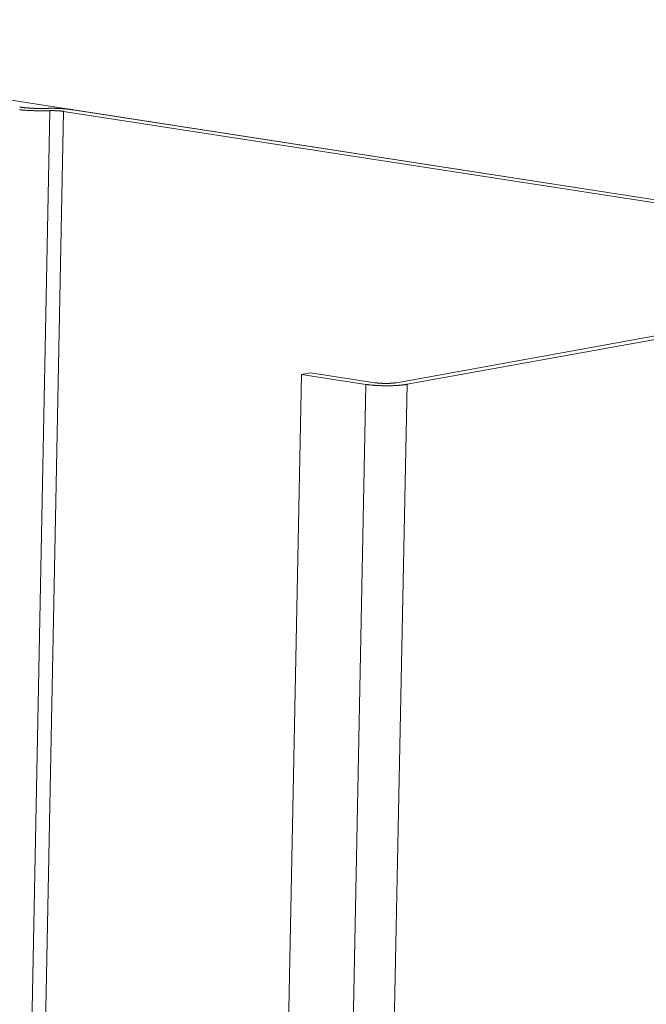
# Model space of a CAD drawing. Extents: x 1094 to 2144, y 0 to 1485.
# Drawn here: x 1951 to 1959, y 1031 to 1042 of the extents above; entities that cross this region are included whole.
import ezdxf

# ---------------------------------------------------------------- set-up
doc = ezdxf.new("R2010")
doc.units = 0
doc.header["$LTSCALE"] = 15
doc.layers.get('0').update_dxf_attribs({"linetype": 'CONTINUOUS'})
doc.layers.add('rahm2', color=2, linetype='CONTINUOUS', plot=False)
doc.layers.add('UK4', color=4, linetype='CONTINUOUS')

# ---------------------------------------------------------------- blocks, each defined once
blk = doc.blocks.new('W629.de_P6_2')
at = {"lineweight": 0, "extrusion": (-8.32667e-17, 0.965885, 0.258972)}
for p, q in [((301.7545, 404.5366), (373.8793, 393.396)), ((343.0758, 398.1297), (341.2091, 303.2888)), ((343.1503, 398.126), (341.2829, 303.3063)), ((347.1536, 397.5076), (343.1503, 398.126)), ((343.1996, 398.1349), (347.2029, 397.5165)), ((344.9491, 396.6605), (346.4222, 396.9276)), ((346.4798, 396.9187), (345.0067, 396.6516)), ((344.4351, 396.7055), (344.4846, 396.7145)), ((344.4846, 396.7145), (344.8331, 396.6604)), ((344.4351, 396.7055), (342.5833, 303.615)), ((344.7836, 396.6515), (344.4351, 396.7055)), ((344.7836, 396.6515), (342.9296, 303.6971)), ((345.0067, 396.6516), (343.1507, 303.7496))]:
    blk.add_line(p, q, dxfattribs=at)
at = {"lineweight": 0}
for points in [[(342.9114, 398.1345), (342.9135, 398.1343), (342.9156, 398.1341), (342.9178, 398.1339), (342.92, 398.1337), (342.9221, 398.1335), (342.9243, 398.1334), (342.9265, 398.1332), (342.9287, 398.133), (342.9309, 398.1328), (342.9331, 398.1327), (342.9354, 398.1325), (342.9376, 398.1323), (342.9399, 398.1322), (342.9421, 398.132), (342.9444, 398.1319), (342.9466, 398.1317), (342.9489, 398.1316), (342.9512, 398.1315), (342.9535, 398.1313), (342.9558, 398.1312), (342.9581, 398.1311), (342.9604, 398.1309), (342.9627, 398.1308), (342.965, 398.1307), (342.9674, 398.1306), (342.9697, 398.1305), (342.972, 398.1304), (342.9744, 398.1303), (342.9767, 398.1302), (342.9791, 398.1301), (342.9814, 398.13), (342.9838, 398.1299), (342.9861, 398.1298), (342.9885, 398.1298), (342.9909, 398.1297), (342.9932, 398.1296), (342.9956, 398.1295), (342.998, 398.1295), (343.0003, 398.1294), (343.0027, 398.1294), (343.0051, 398.1293), (343.0075, 398.1293), (343.0099, 398.1292), (343.0122, 398.1292), (343.0146, 398.1292), (343.017, 398.1291), (343.0194, 398.1291), (343.0218, 398.1291), (343.0241, 398.1291), (343.0265, 398.1291), (343.0289, 398.1291), (343.0313, 398.1291), (343.0336, 398.1291), (343.036, 398.1291), (343.0384, 398.1291), (343.0408, 398.1291), (343.0431, 398.1291), (343.0455, 398.1291), (343.0478, 398.1291), (343.0502, 398.1292), (343.0526, 398.1292), (343.0549, 398.1292), (343.0572, 398.1293), (343.0596, 398.1293), (343.0619, 398.1294), (343.0643, 398.1294), (343.0666, 398.1295), (343.0689, 398.1295), (343.0712, 398.1296), (343.0735, 398.1297), (343.0758, 398.1297)], [(342.9132, 398.1492), (342.9145, 398.149), (342.9157, 398.1488), (342.917, 398.1486), (342.9182, 398.1485), (342.9195, 398.1483), (342.9208, 398.1481), (342.922, 398.1479), (342.9233, 398.1478), (342.9246, 398.1476), (342.926, 398.1474), (342.9273, 398.1473), (342.9286, 398.1471), (342.93, 398.1469), (342.9313, 398.1468), (342.9327, 398.1466), (342.934, 398.1465), (342.9354, 398.1463), (342.9368, 398.1461), (342.9382, 398.146), (342.9396, 398.1459), (342.941, 398.1457), (342.9424, 398.1456), (342.9439, 398.1454), (342.9453, 398.1453), (342.9467, 398.1451), (342.9482, 398.145), (342.9496, 398.1449), (342.9511, 398.1448), (342.9526, 398.1446), (342.954, 398.1445), (342.9555, 398.1444), (342.957, 398.1443), (342.9585, 398.1442), (342.96, 398.144), (342.9615, 398.1439), (342.963, 398.1438), (342.9645, 398.1437), (342.9661, 398.1436), (342.9676, 398.1435), (342.9691, 398.1434), (342.9707, 398.1433), (342.9722, 398.1432), (342.9738, 398.1431), (342.9753, 398.143), (342.9769, 398.1429), (342.9784, 398.1429), (342.98, 398.1428), (342.9816, 398.1427), (342.9831, 398.1426), (342.9847, 398.1426), (342.9863, 398.1425), (342.9879, 398.1424), (342.9894, 398.1424), (342.991, 398.1423), (342.9926, 398.1422), (342.9942, 398.1422), (342.9958, 398.1421), (342.9974, 398.1421), (342.999, 398.142), (343.0006, 398.142), (343.0022, 398.1419), (343.0038, 398.1419), (343.0054, 398.1418), (343.007, 398.1418), (343.0086, 398.1418), (343.0102, 398.1417), (343.0118, 398.1417), (343.0134, 398.1417), (343.015, 398.1417), (343.0167, 398.1417), (343.0183, 398.1416), (343.0199, 398.1416), (343.0215, 398.1416), (343.0231, 398.1416), (343.0247, 398.1416), (343.0263, 398.1416), (343.0279, 398.1416), (343.0295, 398.1416), (343.0311, 398.1416), (343.0327, 398.1416), (343.0343, 398.1416), (343.0359, 398.1416), (343.0375, 398.1416), (343.0391, 398.1417), (343.0407, 398.1417), (343.0423, 398.1417), (343.0439, 398.1417), (343.0454, 398.1418), (343.047, 398.1418), (343.0486, 398.1418), (343.0502, 398.1419), (343.0517, 398.1419), (343.0533, 398.142), (343.0549, 398.142), (343.0564, 398.1421)], [(343.1996, 398.1349), (343.1984, 398.1351), (343.1971, 398.1353), (343.1959, 398.1355), (343.1946, 398.1356), (343.1934, 398.1358), (343.1921, 398.136), (343.1908, 398.1362), (343.1895, 398.1363), (343.1882, 398.1365), (343.1869, 398.1367), (343.1855, 398.1368), (343.1842, 398.137), (343.1829, 398.1372), (343.1815, 398.1373), (343.1802, 398.1375), (343.1788, 398.1376), (343.1774, 398.1378), (343.176, 398.138), (343.1746, 398.1381), (343.1732, 398.1383), (343.1718, 398.1384), (343.1704, 398.1385), (343.169, 398.1387), (343.1675, 398.1388), (343.1661, 398.139), (343.1646, 398.1391), (343.1632, 398.1392), (343.1617, 398.1393), (343.1603, 398.1395), (343.1588, 398.1396), (343.1573, 398.1397), (343.1558, 398.1398), (343.1543, 398.14), (343.1528, 398.1401), (343.1513, 398.1402), (343.1498, 398.1403), (343.1483, 398.1404), (343.1468, 398.1405), (343.1452, 398.1406), (343.1437, 398.1407), (343.1422, 398.1408), (343.1406, 398.1409), (343.1391, 398.141), (343.1375, 398.1411), (343.136, 398.1412), (343.1344, 398.1412), (343.1328, 398.1413), (343.1313, 398.1414), (343.1297, 398.1415), (343.1281, 398.1415), (343.1265, 398.1416), (343.125, 398.1417), (343.1234, 398.1417), (343.1218, 398.1418), (343.1202, 398.1419), (343.1186, 398.1419), (343.117, 398.142), (343.1154, 398.142), (343.1138, 398.1421), (343.1122, 398.1421), (343.1106, 398.1422), (343.109, 398.1422), (343.1074, 398.1423), (343.1058, 398.1423), (343.1042, 398.1423), (343.1026, 398.1424), (343.101, 398.1424), (343.0994, 398.1424), (343.0978, 398.1424), (343.0962, 398.1424), (343.0946, 398.1425), (343.0929, 398.1425), (343.0913, 398.1425), (343.0897, 398.1425), (343.0881, 398.1425), (343.0865, 398.1425), (343.0849, 398.1425), (343.0833, 398.1425), (343.0817, 398.1425), (343.0801, 398.1425), (343.0785, 398.1425), (343.0769, 398.1425), (343.0753, 398.1425), (343.0737, 398.1424), (343.0721, 398.1424), (343.0706, 398.1424), (343.069, 398.1424), (343.0674, 398.1423), (343.0658, 398.1423), (343.0642, 398.1423), (343.0627, 398.1422), (343.0611, 398.1422), (343.0595, 398.1421), (343.058, 398.1421), (343.0564, 398.1421)], [(343.1503, 398.126), (343.1496, 398.1261), (343.149, 398.1262), (343.1484, 398.1263), (343.1477, 398.1264), (343.147, 398.1265), (343.1464, 398.1266), (343.1457, 398.1267), (343.145, 398.1268), (343.1444, 398.1268), (343.1437, 398.1269), (343.143, 398.127), (343.1423, 398.1271), (343.1416, 398.1272), (343.1409, 398.1273), (343.1402, 398.1274), (343.1395, 398.1274), (343.1388, 398.1275), (343.138, 398.1276), (343.1373, 398.1277), (343.1366, 398.1278), (343.1358, 398.1278), (343.1351, 398.1279), (343.1344, 398.128), (343.1336, 398.128), (343.1329, 398.1281), (343.1321, 398.1282), (343.1314, 398.1283), (343.1306, 398.1283), (343.1298, 398.1284), (343.1291, 398.1285), (343.1283, 398.1285), (343.1275, 398.1286), (343.1267, 398.1286), (343.126, 398.1287), (343.1252, 398.1288), (343.1244, 398.1288), (343.1236, 398.1289), (343.1228, 398.1289), (343.122, 398.129), (343.1212, 398.129), (343.1204, 398.1291), (343.1196, 398.1291), (343.1188, 398.1292), (343.118, 398.1292), (343.1172, 398.1293), (343.1164, 398.1293), (343.1156, 398.1293), (343.1148, 398.1294), (343.1139, 398.1294), (343.1131, 398.1295), (343.1123, 398.1295), (343.1115, 398.1295), (343.1107, 398.1296), (343.1098, 398.1296), (343.109, 398.1296), (343.1082, 398.1297), (343.1073, 398.1297), (343.1065, 398.1297), (343.1057, 398.1297), (343.1049, 398.1298), (343.104, 398.1298), (343.1032, 398.1298), (343.1024, 398.1298), (343.1015, 398.1299), (343.1007, 398.1299), (343.0998, 398.1299), (343.099, 398.1299), (343.0982, 398.1299), (343.0973, 398.1299), (343.0965, 398.1299), (343.0957, 398.1299), (343.0948, 398.13), (343.094, 398.13), (343.0932, 398.13), (343.0923, 398.13), (343.0915, 398.13), (343.0907, 398.13), (343.0898, 398.13), (343.089, 398.13), (343.0882, 398.13), (343.0873, 398.13), (343.0865, 398.1299), (343.0857, 398.1299), (343.0848, 398.1299), (343.084, 398.1299), (343.0832, 398.1299), (343.0824, 398.1299), (343.0815, 398.1299), (343.0807, 398.1299), (343.0799, 398.1298), (343.0791, 398.1298), (343.0783, 398.1298), (343.0775, 398.1298), (343.0766, 398.1298), (343.0758, 398.1297)], [(344.8331, 396.6604), (344.8341, 396.6603), (344.8352, 396.6601), (344.8363, 396.66), (344.8373, 396.6598), (344.8384, 396.6597), (344.8395, 396.6595), (344.8407, 396.6594), (344.8418, 396.6593), (344.8429, 396.6591), (344.8441, 396.659), (344.8453, 396.6589), (344.8465, 396.6587), (344.8476, 396.6586), (344.8488, 396.6585), (344.8501, 396.6584), (344.8513, 396.6583), (344.8525, 396.6581), (344.8538, 396.658), (344.855, 396.6579), (344.8563, 396.6578), (344.8575, 396.6577), (344.8588, 396.6576), (344.8601, 396.6576), (344.8614, 396.6575), (344.8627, 396.6574), (344.864, 396.6573), (344.8653, 396.6572), (344.8666, 396.6571), (344.8679, 396.6571), (344.8693, 396.657), (344.8706, 396.657), (344.8719, 396.6569), (344.8733, 396.6568), (344.8746, 396.6568), (344.876, 396.6567), (344.8773, 396.6567), (344.8787, 396.6567), (344.88, 396.6566), (344.8814, 396.6566), (344.8827, 396.6566), (344.8841, 396.6565), (344.8855, 396.6565), (344.8868, 396.6565), (344.8882, 396.6565), (344.8895, 396.6565), (344.8909, 396.6565), (344.8923, 396.6565), (344.8936, 396.6565), (344.895, 396.6565), (344.8963, 396.6565), (344.8977, 396.6565), (344.899, 396.6565), (344.9004, 396.6565), (344.9017, 396.6565), (344.903, 396.6566), (344.9044, 396.6566), (344.9057, 396.6566), (344.907, 396.6567), (344.9083, 396.6567), (344.9096, 396.6567), (344.9109, 396.6568), (344.9122, 396.6569), (344.9135, 396.6569), (344.9148, 396.657), (344.9161, 396.657), (344.9174, 396.6571), (344.9186, 396.6572), (344.9199, 396.6572), (344.9211, 396.6573), (344.9223, 396.6574), (344.9236, 396.6575), (344.9248, 396.6576), (344.926, 396.6577), (344.9272, 396.6578), (344.9283, 396.6579), (344.9295, 396.658), (344.9307, 396.6581), (344.9318, 396.6582), (344.9329, 396.6583), (344.9341, 396.6584), (344.9352, 396.6585), (344.9363, 396.6586), (344.9373, 396.6588), (344.9384, 396.6589), (344.9395, 396.659), (344.9405, 396.6592), (344.9415, 396.6593), (344.9425, 396.6594), (344.9435, 396.6596), (344.9445, 396.6597), (344.9454, 396.6599), (344.9464, 396.66), (344.9473, 396.6602), (344.9482, 396.6603), (344.9491, 396.6605)], [(344.7836, 396.6515), (344.7856, 396.6512), (344.7876, 396.6509), (344.7897, 396.6506), (344.7918, 396.6503), (344.7939, 396.65), (344.796, 396.6497), (344.7982, 396.6495), (344.8003, 396.6492), (344.8025, 396.6489), (344.8048, 396.6487), (344.807, 396.6484), (344.8093, 396.6482), (344.8116, 396.6479), (344.8139, 396.6477), (344.8162, 396.6475), (344.8186, 396.6473), (344.821, 396.647), (344.8233, 396.6468), (344.8257, 396.6466), (344.8282, 396.6464), (344.8306, 396.6463), (344.8331, 396.6461), (344.8355, 396.6459), (344.838, 396.6457), (344.8405, 396.6456), (344.843, 396.6454), (344.8455, 396.6453), (344.8481, 396.6451), (344.8506, 396.645), (344.8532, 396.6449), (344.8557, 396.6447), (344.8583, 396.6446), (344.8609, 396.6445), (344.8635, 396.6444), (344.866, 396.6443), (344.8686, 396.6443), (344.8712, 396.6442), (344.8739, 396.6441), (344.8765, 396.644), (344.8791, 396.644), (344.8817, 396.6439), (344.8843, 396.6439), (344.8869, 396.6439), (344.8895, 396.6438), (344.8922, 396.6438), (344.8948, 396.6438), (344.8974, 396.6438), (344.9, 396.6438), (344.9026, 396.6438), (344.9052, 396.6438), (344.9078, 396.6438), (344.9104, 396.6439), (344.913, 396.6439), (344.9155, 396.6439), (344.9181, 396.644), (344.9207, 396.6441), (344.9232, 396.6441), (344.9258, 396.6442), (344.9283, 396.6443), (344.9308, 396.6444), (344.9333, 396.6445), (344.9358, 396.6446), (344.9383, 396.6447), (344.9408, 396.6448), (344.9432, 396.6449), (344.9456, 396.645), (344.9481, 396.6452), (344.9505, 396.6453), (344.9529, 396.6455), (344.9552, 396.6456), (344.9576, 396.6458), (344.9599, 396.6459), (344.9622, 396.6461), (344.9645, 396.6463), (344.9668, 396.6465), (344.969, 396.6467), (344.9712, 396.6469), (344.9734, 396.6471), (344.9756, 396.6473), (344.9778, 396.6475), (344.9799, 396.6478), (344.982, 396.648), (344.9841, 396.6482), (344.9861, 396.6485), (344.9881, 396.6487), (344.9901, 396.649), (344.9921, 396.6493), (344.994, 396.6495), (344.9959, 396.6498), (344.9978, 396.6501), (344.9997, 396.6504), (345.0015, 396.6507), (345.0033, 396.6509), (345.005, 396.6512), (345.0067, 396.6516)]]:
    blk.add_lwpolyline(points, dxfattribs=at)
blk = doc.blocks.new('W629.de_P6_1')
at = {"lineweight": 0, "extrusion": (-8.32667e-17, 0.965885, 0.258972)}
for p, q in [((301.7545, 404.5366), (373.8793, 393.396)), ((347.1536, 397.5076), (343.1503, 398.126)), ((343.1996, 398.1349), (347.2029, 397.5165)), ((344.9491, 396.6605), (346.4222, 396.9276)), ((346.4798, 396.9187), (345.0067, 396.6516)), ((344.4351, 396.7055), (344.4846, 396.7145)), ((344.4846, 396.7145), (344.8331, 396.6604)), ((344.4351, 396.7055), (342.5833, 303.615)), ((344.7836, 396.6515), (344.4351, 396.7055))]:
    blk.add_line(p, q, dxfattribs=at)
at = {"lineweight": 0}
for points in [[(342.9114, 398.1345), (342.9135, 398.1343), (342.9156, 398.1341), (342.9178, 398.1339), (342.92, 398.1337), (342.9221, 398.1335), (342.9243, 398.1334), (342.9265, 398.1332), (342.9287, 398.133), (342.9309, 398.1328), (342.9331, 398.1327), (342.9354, 398.1325), (342.9376, 398.1323), (342.9399, 398.1322), (342.9421, 398.132), (342.9444, 398.1319), (342.9466, 398.1317), (342.9489, 398.1316), (342.9512, 398.1315), (342.9535, 398.1313), (342.9558, 398.1312), (342.9581, 398.1311), (342.9604, 398.1309), (342.9627, 398.1308), (342.965, 398.1307), (342.9674, 398.1306), (342.9697, 398.1305), (342.972, 398.1304), (342.9744, 398.1303), (342.9767, 398.1302), (342.9791, 398.1301), (342.9814, 398.13), (342.9838, 398.1299), (342.9861, 398.1298), (342.9885, 398.1298), (342.9909, 398.1297), (342.9932, 398.1296), (342.9956, 398.1295), (342.998, 398.1295), (343.0003, 398.1294), (343.0027, 398.1294), (343.0051, 398.1293), (343.0075, 398.1293), (343.0099, 398.1292), (343.0122, 398.1292), (343.0146, 398.1292), (343.017, 398.1291), (343.0194, 398.1291), (343.0218, 398.1291), (343.0241, 398.1291), (343.0265, 398.1291), (343.0289, 398.1291), (343.0313, 398.1291), (343.0336, 398.1291), (343.036, 398.1291), (343.0384, 398.1291), (343.0408, 398.1291), (343.0431, 398.1291), (343.0455, 398.1291), (343.0478, 398.1291), (343.0502, 398.1292), (343.0526, 398.1292), (343.0549, 398.1292), (343.0572, 398.1293), (343.0596, 398.1293), (343.0619, 398.1294), (343.0643, 398.1294), (343.0666, 398.1295), (343.0689, 398.1295), (343.0712, 398.1296), (343.0735, 398.1297), (343.0758, 398.1297)], [(342.9132, 398.1492), (342.9145, 398.149), (342.9157, 398.1488), (342.917, 398.1486), (342.9182, 398.1485), (342.9195, 398.1483), (342.9208, 398.1481), (342.922, 398.1479), (342.9233, 398.1478), (342.9246, 398.1476), (342.926, 398.1474), (342.9273, 398.1473), (342.9286, 398.1471), (342.93, 398.1469), (342.9313, 398.1468), (342.9327, 398.1466), (342.934, 398.1465), (342.9354, 398.1463), (342.9368, 398.1461), (342.9382, 398.146), (342.9396, 398.1459), (342.941, 398.1457), (342.9424, 398.1456), (342.9439, 398.1454), (342.9453, 398.1453), (342.9467, 398.1451), (342.9482, 398.145), (342.9496, 398.1449), (342.9511, 398.1448), (342.9526, 398.1446), (342.954, 398.1445), (342.9555, 398.1444), (342.957, 398.1443), (342.9585, 398.1442), (342.96, 398.144), (342.9615, 398.1439), (342.963, 398.1438), (342.9645, 398.1437), (342.9661, 398.1436), (342.9676, 398.1435), (342.9691, 398.1434), (342.9707, 398.1433), (342.9722, 398.1432), (342.9738, 398.1431), (342.9753, 398.143), (342.9769, 398.1429), (342.9784, 398.1429), (342.98, 398.1428), (342.9816, 398.1427), (342.9831, 398.1426), (342.9847, 398.1426), (342.9863, 398.1425), (342.9879, 398.1424), (342.9894, 398.1424), (342.991, 398.1423), (342.9926, 398.1422), (342.9942, 398.1422), (342.9958, 398.1421), (342.9974, 398.1421), (342.999, 398.142), (343.0006, 398.142), (343.0022, 398.1419), (343.0038, 398.1419), (343.0054, 398.1418), (343.007, 398.1418), (343.0086, 398.1418), (343.0102, 398.1417), (343.0118, 398.1417), (343.0134, 398.1417), (343.015, 398.1417), (343.0167, 398.1417), (343.0183, 398.1416), (343.0199, 398.1416), (343.0215, 398.1416), (343.0231, 398.1416), (343.0247, 398.1416), (343.0263, 398.1416), (343.0279, 398.1416), (343.0295, 398.1416), (343.0311, 398.1416), (343.0327, 398.1416), (343.0343, 398.1416), (343.0359, 398.1416), (343.0375, 398.1416), (343.0391, 398.1417), (343.0407, 398.1417), (343.0423, 398.1417), (343.0439, 398.1417), (343.0454, 398.1418), (343.047, 398.1418), (343.0486, 398.1418), (343.0502, 398.1419), (343.0517, 398.1419), (343.0533, 398.142), (343.0549, 398.142), (343.0564, 398.1421)], [(343.1996, 398.1349), (343.1984, 398.1351), (343.1971, 398.1353), (343.1959, 398.1355), (343.1946, 398.1356), (343.1934, 398.1358), (343.1921, 398.136), (343.1908, 398.1362), (343.1895, 398.1363), (343.1882, 398.1365), (343.1869, 398.1367), (343.1855, 398.1368), (343.1842, 398.137), (343.1829, 398.1372), (343.1815, 398.1373), (343.1802, 398.1375), (343.1788, 398.1376), (343.1774, 398.1378), (343.176, 398.138), (343.1746, 398.1381), (343.1732, 398.1383), (343.1718, 398.1384), (343.1704, 398.1385), (343.169, 398.1387), (343.1675, 398.1388), (343.1661, 398.139), (343.1646, 398.1391), (343.1632, 398.1392), (343.1617, 398.1393), (343.1603, 398.1395), (343.1588, 398.1396), (343.1573, 398.1397), (343.1558, 398.1398), (343.1543, 398.14), (343.1528, 398.1401), (343.1513, 398.1402), (343.1498, 398.1403), (343.1483, 398.1404), (343.1468, 398.1405), (343.1452, 398.1406), (343.1437, 398.1407), (343.1422, 398.1408), (343.1406, 398.1409), (343.1391, 398.141), (343.1375, 398.1411), (343.136, 398.1412), (343.1344, 398.1412), (343.1328, 398.1413), (343.1313, 398.1414), (343.1297, 398.1415), (343.1281, 398.1415), (343.1265, 398.1416), (343.125, 398.1417), (343.1234, 398.1417), (343.1218, 398.1418), (343.1202, 398.1419), (343.1186, 398.1419), (343.117, 398.142), (343.1154, 398.142), (343.1138, 398.1421), (343.1122, 398.1421), (343.1106, 398.1422), (343.109, 398.1422), (343.1074, 398.1423), (343.1058, 398.1423), (343.1042, 398.1423), (343.1026, 398.1424), (343.101, 398.1424), (343.0994, 398.1424), (343.0978, 398.1424), (343.0962, 398.1424), (343.0946, 398.1425), (343.0929, 398.1425), (343.0913, 398.1425), (343.0897, 398.1425), (343.0881, 398.1425), (343.0865, 398.1425), (343.0849, 398.1425), (343.0833, 398.1425), (343.0817, 398.1425), (343.0801, 398.1425), (343.0785, 398.1425), (343.0769, 398.1425), (343.0753, 398.1425), (343.0737, 398.1424), (343.0721, 398.1424), (343.0706, 398.1424), (343.069, 398.1424), (343.0674, 398.1423), (343.0658, 398.1423), (343.0642, 398.1423), (343.0627, 398.1422), (343.0611, 398.1422), (343.0595, 398.1421), (343.058, 398.1421), (343.0564, 398.1421)], [(343.1503, 398.126), (343.1496, 398.1261), (343.149, 398.1262), (343.1484, 398.1263), (343.1477, 398.1264), (343.147, 398.1265), (343.1464, 398.1266), (343.1457, 398.1267), (343.145, 398.1268), (343.1444, 398.1268), (343.1437, 398.1269), (343.143, 398.127), (343.1423, 398.1271), (343.1416, 398.1272), (343.1409, 398.1273), (343.1402, 398.1274), (343.1395, 398.1274), (343.1388, 398.1275), (343.138, 398.1276), (343.1373, 398.1277), (343.1366, 398.1278), (343.1358, 398.1278), (343.1351, 398.1279), (343.1344, 398.128), (343.1336, 398.128), (343.1329, 398.1281), (343.1321, 398.1282), (343.1314, 398.1283), (343.1306, 398.1283), (343.1298, 398.1284), (343.1291, 398.1285), (343.1283, 398.1285), (343.1275, 398.1286), (343.1267, 398.1286), (343.126, 398.1287), (343.1252, 398.1288), (343.1244, 398.1288), (343.1236, 398.1289), (343.1228, 398.1289), (343.122, 398.129), (343.1212, 398.129), (343.1204, 398.1291), (343.1196, 398.1291), (343.1188, 398.1292), (343.118, 398.1292), (343.1172, 398.1293), (343.1164, 398.1293), (343.1156, 398.1293), (343.1148, 398.1294), (343.1139, 398.1294), (343.1131, 398.1295), (343.1123, 398.1295), (343.1115, 398.1295), (343.1107, 398.1296), (343.1098, 398.1296), (343.109, 398.1296), (343.1082, 398.1297), (343.1073, 398.1297), (343.1065, 398.1297), (343.1057, 398.1297), (343.1049, 398.1298), (343.104, 398.1298), (343.1032, 398.1298), (343.1024, 398.1298), (343.1015, 398.1299), (343.1007, 398.1299), (343.0998, 398.1299), (343.099, 398.1299), (343.0982, 398.1299), (343.0973, 398.1299), (343.0965, 398.1299), (343.0957, 398.1299), (343.0948, 398.13), (343.094, 398.13), (343.0932, 398.13), (343.0923, 398.13), (343.0915, 398.13), (343.0907, 398.13), (343.0898, 398.13), (343.089, 398.13), (343.0882, 398.13), (343.0873, 398.13), (343.0865, 398.1299), (343.0857, 398.1299), (343.0848, 398.1299), (343.084, 398.1299), (343.0832, 398.1299), (343.0824, 398.1299), (343.0815, 398.1299), (343.0807, 398.1299), (343.0799, 398.1298), (343.0791, 398.1298), (343.0783, 398.1298), (343.0775, 398.1298), (343.0766, 398.1298), (343.0758, 398.1297)], [(344.8331, 396.6604), (344.8341, 396.6603), (344.8352, 396.6601), (344.8363, 396.66), (344.8373, 396.6598), (344.8384, 396.6597), (344.8395, 396.6595), (344.8407, 396.6594), (344.8418, 396.6593), (344.8429, 396.6591), (344.8441, 396.659), (344.8453, 396.6589), (344.8465, 396.6587), (344.8476, 396.6586), (344.8488, 396.6585), (344.8501, 396.6584), (344.8513, 396.6583), (344.8525, 396.6581), (344.8538, 396.658), (344.855, 396.6579), (344.8563, 396.6578), (344.8575, 396.6577), (344.8588, 396.6576), (344.8601, 396.6576), (344.8614, 396.6575), (344.8627, 396.6574), (344.864, 396.6573), (344.8653, 396.6572), (344.8666, 396.6571), (344.8679, 396.6571), (344.8693, 396.657), (344.8706, 396.657), (344.8719, 396.6569), (344.8733, 396.6568), (344.8746, 396.6568), (344.876, 396.6567), (344.8773, 396.6567), (344.8787, 396.6567), (344.88, 396.6566), (344.8814, 396.6566), (344.8827, 396.6566), (344.8841, 396.6565), (344.8855, 396.6565), (344.8868, 396.6565), (344.8882, 396.6565), (344.8895, 396.6565), (344.8909, 396.6565), (344.8923, 396.6565), (344.8936, 396.6565), (344.895, 396.6565), (344.8963, 396.6565), (344.8977, 396.6565), (344.899, 396.6565), (344.9004, 396.6565), (344.9017, 396.6565), (344.903, 396.6566), (344.9044, 396.6566), (344.9057, 396.6566), (344.907, 396.6567), (344.9083, 396.6567), (344.9096, 396.6567), (344.9109, 396.6568), (344.9122, 396.6569), (344.9135, 396.6569), (344.9148, 396.657), (344.9161, 396.657), (344.9174, 396.6571), (344.9186, 396.6572), (344.9199, 396.6572), (344.9211, 396.6573), (344.9223, 396.6574), (344.9236, 396.6575), (344.9248, 396.6576), (344.926, 396.6577), (344.9272, 396.6578), (344.9283, 396.6579), (344.9295, 396.658), (344.9307, 396.6581), (344.9318, 396.6582), (344.9329, 396.6583), (344.9341, 396.6584), (344.9352, 396.6585), (344.9363, 396.6586), (344.9373, 396.6588), (344.9384, 396.6589), (344.9395, 396.659), (344.9405, 396.6592), (344.9415, 396.6593), (344.9425, 396.6594), (344.9435, 396.6596), (344.9445, 396.6597), (344.9454, 396.6599), (344.9464, 396.66), (344.9473, 396.6602), (344.9482, 396.6603), (344.9491, 396.6605)], [(344.7836, 396.6515), (344.7856, 396.6512), (344.7876, 396.6509), (344.7897, 396.6506), (344.7918, 396.6503), (344.7939, 396.65), (344.796, 396.6497), (344.7982, 396.6495), (344.8003, 396.6492), (344.8025, 396.6489), (344.8048, 396.6487), (344.807, 396.6484), (344.8093, 396.6482), (344.8116, 396.6479), (344.8139, 396.6477), (344.8162, 396.6475), (344.8186, 396.6473), (344.821, 396.647), (344.8233, 396.6468), (344.8257, 396.6466), (344.8282, 396.6464), (344.8306, 396.6463), (344.8331, 396.6461), (344.8355, 396.6459), (344.838, 396.6457), (344.8405, 396.6456), (344.843, 396.6454), (344.8455, 396.6453), (344.8481, 396.6451), (344.8506, 396.645), (344.8532, 396.6449), (344.8557, 396.6447), (344.8583, 396.6446), (344.8609, 396.6445), (344.8635, 396.6444), (344.866, 396.6443), (344.8686, 396.6443), (344.8712, 396.6442), (344.8739, 396.6441), (344.8765, 396.644), (344.8791, 396.644), (344.8817, 396.6439), (344.8843, 396.6439), (344.8869, 396.6439), (344.8895, 396.6438), (344.8922, 396.6438), (344.8948, 396.6438), (344.8974, 396.6438), (344.9, 396.6438), (344.9026, 396.6438), (344.9052, 396.6438), (344.9078, 396.6438), (344.9104, 396.6439), (344.913, 396.6439), (344.9155, 396.6439), (344.9181, 396.644), (344.9207, 396.6441), (344.9232, 396.6441), (344.9258, 396.6442), (344.9283, 396.6443), (344.9308, 396.6444), (344.9333, 396.6445), (344.9358, 396.6446), (344.9383, 396.6447), (344.9408, 396.6448), (344.9432, 396.6449), (344.9456, 396.645), (344.9481, 396.6452), (344.9505, 396.6453), (344.9529, 396.6455), (344.9552, 396.6456), (344.9576, 396.6458), (344.9599, 396.6459), (344.9622, 396.6461), (344.9645, 396.6463), (344.9668, 396.6465), (344.969, 396.6467), (344.9712, 396.6469), (344.9734, 396.6471), (344.9756, 396.6473), (344.9778, 396.6475), (344.9799, 396.6478), (344.982, 396.648), (344.9841, 396.6482), (344.9861, 396.6485), (344.9881, 396.6487), (344.9901, 396.649), (344.9921, 396.6493), (344.994, 396.6495), (344.9959, 396.6498), (344.9978, 396.6501), (344.9997, 396.6504), (345.0015, 396.6507), (345.0033, 396.6509), (345.005, 396.6512), (345.0067, 396.6516)]]:
    blk.add_lwpolyline(points, dxfattribs=at)

msp = doc.modelspace()

# ---------------------------------------------------------------- block references
at = {"layer": 'rahm2', "xscale": 2.199278497255703, "yscale": 2.199278497255703, "zscale": 2.199278497255703}
msp.add_blockref('W629.de_P6_2', (1197.125, 165.677), dxfattribs=at)
at = {"layer": 'UK4', "xscale": 2.199278497255703, "yscale": 2.199278497255703, "zscale": 2.199278497255703}
msp.add_blockref('W629.de_P6_1', (1197.125, 165.677), dxfattribs=at)

doc.saveas('drawing.dxf')
